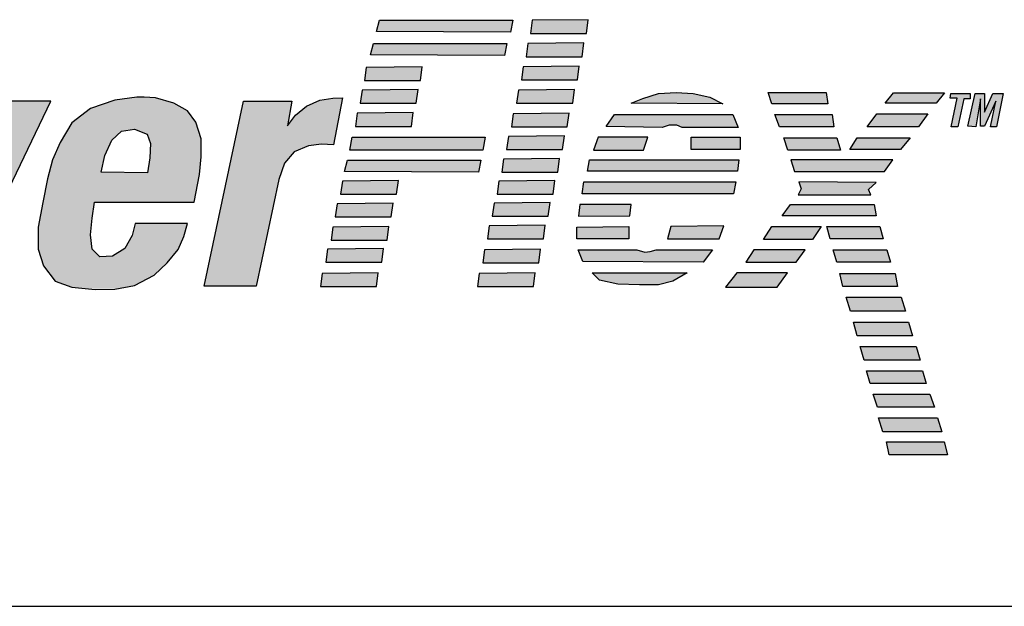
# Model space of a CAD drawing. Extents: x 0.1 to 84.9, y 0.1 to 54.9.
# Drawn here: x 10.4 to 12.3, y 8.1 to 9.2 of the extents above; entities that cross this region are included whole.
import ezdxf

# ---------------------------------------------------------------- set-up
doc = ezdxf.new("R2010")
doc.units = 0
doc.header["$MEASUREMENT"] = 0
doc.layers.add('-LBL-UPR', color=9, linetype='CONTINUOUS')
doc.layers.add('powerflex text', color=7, linetype='CONTINUOUS')

msp = doc.modelspace()

# ---------------------------------------------------------------- hatches: boundary and pattern name
at = {"layer": 'powerflex text'}
h = msp.add_hatch(color=256, dxfattribs=at)
h.paths.add_polyline_path([(9.6194, 9.1589), (9.5723, 9.175), (9.3617, 9.175), (9.2552, 8.6762), (9.3593, 8.6749), (9.4026, 8.8767), (9.4906, 8.8767), (9.5376, 8.8829), (9.5897, 8.9114), (9.6268, 8.9547), (9.6454, 9.0017), (9.6578, 9.0686), (9.6491, 9.1243)])
h.paths.add_polyline_path([(9.4493, 9.0957), (9.5108, 9.0946), (9.5377, 9.0857), (9.5466, 9.0577), (9.5444, 9.023), (9.5321, 8.9928), (9.5119, 8.9693), (9.4873, 8.9548), (9.4202, 8.9548)], flags=16)
h.paths.add_polyline_path([(9.925, 8.8899), (9.9283, 8.9246), (9.9261, 8.9626), (9.9104, 9.0007), (9.8802, 9.0197), (9.8444, 9.0286), (9.8108, 9.0309), (9.7727, 9.0275), (9.7369, 9.0174), (9.7022, 8.9984), (9.6731, 8.9638), (9.6519, 8.9213), (9.6384, 8.8698), (9.6284, 8.8206), (9.6228, 8.7736), (9.6228, 8.7457), (9.6317, 8.7155), (9.6507, 8.6886), (9.681, 8.6752), (9.7019, 8.6713), (9.7682, 8.6713), (9.7851, 8.6741), (9.8298, 8.6864), (9.8612, 8.7155), (9.8836, 8.7468), (9.897, 8.7781), (9.9093, 8.8116), (9.9171, 8.8474)])
h.paths.add_polyline_path([(9.7291, 8.843), (9.7358, 8.872), (9.7448, 8.9045), (9.7537, 8.9324), (9.7638, 8.9526), (9.7795, 8.9638), (9.7996, 8.9671), (9.8086, 8.966), (9.822, 8.9626), (9.8321, 8.947), (9.8332, 8.9213), (9.8287, 8.8866), (9.822, 8.8575), (9.8153, 8.8251), (9.8052, 8.7949), (9.7974, 8.7703), (9.7895, 8.7501), (9.7739, 8.7378), (9.7571, 8.7311), (9.7414, 8.7311), (9.7257, 8.7389), (9.7201, 8.7524), (9.719, 8.7803), (9.7224, 8.8094)], flags=16)
h.paths.add_polyline_path([(10.0657, 9.0218), (9.968, 9.023), (9.9825, 8.6751), (10.0877, 8.6751), (10.2053, 8.91), (10.2187, 8.6762), (10.3228, 8.6762), (10.4899, 9.023), (10.397, 9.023), (10.2884, 8.7624), (10.2839, 9.023), (10.1821, 9.023), (10.0578, 8.7612)])
h.paths.add_polyline_path([(10.7692, 8.8854), (10.7726, 8.9189), (10.7726, 8.9525), (10.7625, 8.9838), (10.7469, 9.0051), (10.7211, 9.0196), (10.6864, 9.0297), (10.6652, 9.0308), (10.6517, 9.0308), (10.6103, 9.0252), (10.5644, 9.0095), (10.5297, 8.9827), (10.5073, 8.9458), (10.4928, 8.9134), (10.4838, 8.8776), (10.4749, 8.8328), (10.4659, 8.787), (10.4659, 8.7456), (10.476, 8.7143), (10.4984, 8.6852), (10.5297, 8.674), (10.5563, 8.6713), (10.6138, 8.6713), (10.6472, 8.6774), (10.6842, 8.6964), (10.7088, 8.7199), (10.729, 8.7445), (10.7401, 8.7691), (10.7469, 8.7937), (10.6484, 8.7937), (10.6428, 8.7713), (10.6293, 8.7467), (10.6058, 8.7322), (10.5823, 8.731), (10.5678, 8.7456), (10.5644, 8.7724), (10.5678, 8.8037), (10.5722, 8.8339), (10.7592, 8.8339)])
h.paths.add_polyline_path([(10.5846, 8.8899), (10.5913, 8.9212), (10.6047, 8.9503), (10.6226, 8.967), (10.6472, 8.9704), (10.6707, 8.9614), (10.6775, 8.9435), (10.6763, 8.9167), (10.6719, 8.8887)], flags=16)
h.paths.add_polyline_path([(10.9181, 8.8764), (10.9293, 8.9066), (10.9472, 8.9279), (10.9741, 8.9391), (10.9987, 8.9424), (11.0211, 8.9413), (11.0379, 9.0297), (11.02, 9.0286), (10.9953, 9.0252), (10.9707, 9.014), (10.9495, 8.9972), (10.9349, 8.9771), (10.9427, 9.023), (10.8521, 9.023), (10.7782, 8.6762), (10.8756, 8.6762)])
h.paths.add_polyline_path([(11.3583, 9.1751), (11.1075, 9.1751), (11.1019, 9.1539), (11.3538, 9.1528)])
h.paths.add_polyline_path([(11.3471, 9.1315), (11.0964, 9.1315), (11.0908, 9.1103), (11.3426, 9.1092)])
h.paths.add_polyline_path([(11.1879, 9.0878), (11.0827, 9.0867), (11.0793, 9.0621), (11.1845, 9.0621)])
h.paths.add_polyline_path([(11.18, 9.0453), (11.0748, 9.0442), (11.0715, 9.0196), (11.1767, 9.0196)])
h.paths.add_polyline_path([(11.1711, 9.0017), (11.0659, 9.0006), (11.0625, 8.976), (11.1677, 8.976)])
h.paths.add_polyline_path([(11.306, 8.9558), (11.0564, 8.9558), (11.0519, 8.9312), (11.3015, 8.9312)])
h.paths.add_polyline_path([(11.2982, 8.9122), (11.0475, 8.9122), (11.0419, 8.891), (11.2937, 8.8898)])
h.paths.add_polyline_path([(11.1431, 8.8742), (11.0379, 8.8731), (11.0345, 8.8485), (11.1397, 8.8485)])
h.paths.add_polyline_path([(11.133, 8.8317), (11.0278, 8.8306), (11.0244, 8.806), (11.1297, 8.806)])
h.paths.add_polyline_path([(11.1252, 8.7881), (11.02, 8.787), (11.0166, 8.7624), (11.1218, 8.7624)])
h.paths.add_polyline_path([(11.1151, 8.7467), (11.0099, 8.7456), (11.0065, 8.721), (11.1118, 8.721)])
h.paths.add_polyline_path([(11.105, 8.7008), (10.9998, 8.6997), (10.9965, 8.6751), (11.1017, 8.6751)])
h.paths.add_polyline_path([(11.4, 8.7008), (11.2948, 8.6997), (11.2915, 8.6751), (11.3967, 8.6751)])
h.paths.add_polyline_path([(11.4101, 8.7456), (11.3049, 8.7444), (11.3015, 8.7198), (11.4068, 8.7198)])
h.paths.add_polyline_path([(11.4191, 8.7903), (11.3139, 8.7892), (11.3105, 8.7646), (11.4157, 8.7646)])
h.paths.add_polyline_path([(11.428, 8.8328), (11.3228, 8.8317), (11.3195, 8.8071), (11.4247, 8.8071)])
h.paths.add_polyline_path([(11.437, 8.8742), (11.3318, 8.8731), (11.3284, 8.8485), (11.4336, 8.8485)])
h.paths.add_polyline_path([(11.4459, 8.9156), (11.3407, 8.9145), (11.3374, 8.8898), (11.4426, 8.8898)])
h.paths.add_polyline_path([(11.4549, 8.9581), (11.3497, 8.957), (11.3463, 8.9324), (11.4515, 8.9324)])
h.paths.add_polyline_path([(11.4638, 9.0006), (11.3586, 8.9995), (11.3553, 8.9749), (11.4605, 8.9749)])
h.paths.add_polyline_path([(11.4739, 9.0453), (11.3687, 9.0442), (11.3653, 9.0196), (11.4706, 9.0196)])
h.paths.add_polyline_path([(11.4829, 9.0889), (11.3777, 9.0878), (11.3743, 9.0632), (11.4795, 9.0632)])
h.paths.add_polyline_path([(11.4918, 9.1326), (11.3866, 9.1314), (11.3833, 9.1068), (11.4885, 9.1068)])
h.paths.add_polyline_path([(11.4997, 9.1762), (11.3944, 9.1751), (11.3911, 9.1505), (11.4963, 9.1505)])
h.paths.add_polyline_path([(11.728, 9.0308), (11.6967, 9.0375), (11.6653, 9.0397), (11.6317, 9.0375), (11.6026, 9.0285), (11.5803, 9.0196), (11.7526, 9.0185)])
h.paths.add_polyline_path([(11.7717, 8.9983), (11.5489, 8.9983), (11.5332, 8.976), (11.6385, 8.9737), (11.6519, 8.9782), (11.6664, 8.9782), (11.6765, 8.9737), (11.7817, 8.9737)])
h.paths.add_polyline_path([(11.7851, 8.9558), (11.6933, 8.9558), (11.6933, 8.9324), (11.7851, 8.9324)])
h.paths.add_polyline_path([(11.6116, 8.9558), (11.5187, 8.9558), (11.5097, 8.9312), (11.6038, 8.9312)])
h.paths.add_polyline_path([(11.7828, 8.9133), (11.5019, 8.9133), (11.4985, 8.8921), (11.7806, 8.8921)])
h.paths.add_polyline_path([(11.7773, 8.872), (11.4918, 8.872), (11.4885, 8.8496), (11.7728, 8.8496)])
h.paths.add_polyline_path([(11.5803, 8.8295), (11.484, 8.8295), (11.4818, 8.8071), (11.578, 8.8082)])
h.paths.add_polyline_path([(11.5758, 8.7881), (11.4784, 8.7869), (11.4784, 8.7646), (11.5758, 8.7646)])
h.paths.add_polyline_path([(11.7549, 8.7892), (11.6552, 8.7881), (11.6485, 8.7646), (11.7459, 8.7646)])
h.paths.add_polyline_path([(11.7336, 8.7444), (11.6273, 8.7444), (11.6161, 8.7411), (11.606, 8.74), (11.5914, 8.7444), (11.4806, 8.7444), (11.4896, 8.7221), (11.7157, 8.721)])
h.paths.add_polyline_path([(11.6855, 8.7008), (11.5075, 8.7008), (11.5209, 8.6874), (11.5556, 8.6796), (11.5959, 8.6785), (11.6317, 8.6785), (11.6586, 8.6852)])
h.paths.add_polyline_path([(11.9468, 9.0397), (11.8382, 9.0397), (11.8449, 9.0185), (11.9501, 9.0185)])
h.paths.add_polyline_path([(11.958, 8.9983), (11.8505, 8.9983), (11.8595, 8.9748), (11.9613, 8.9748)])
h.paths.add_polyline_path([(11.9669, 8.9547), (11.8673, 8.9547), (11.8751, 8.9312), (11.9736, 8.9312)])
h.paths.add_polyline_path([(12.0721, 8.9133), (11.8807, 8.9133), (11.8875, 8.891), (12.0565, 8.891)])
h.paths.add_polyline_path([(12.0408, 8.8708), (11.8953, 8.8719), (11.8998, 8.8585), (11.8942, 8.8473), (12.0307, 8.8473), (12.0263, 8.8574)])
h.paths.add_polyline_path([(12.1046, 8.9547), (12.005, 8.9547), (11.9916, 8.9323), (12.0867, 8.9323)])
h.paths.add_polyline_path([(12.1382, 8.9995), (12.0419, 8.9995), (12.024, 8.9748), (12.1203, 8.9748)])
h.paths.add_polyline_path([(12.1695, 9.0386), (12.0733, 9.0386), (12.0576, 9.0196), (12.1539, 9.0196)])
h.paths.add_polyline_path([(12.2055, 9.0276), (12.2178, 9.0276), (12.2178, 9.0376), (12.1809, 9.0376), (12.1798, 9.0287), (12.1932, 9.0287), (12.182, 8.975), (12.1943, 8.975)])
h.paths.add_polyline_path([(12.2369, 9.0276), (12.2369, 8.9761), (12.2447, 8.9761), (12.266, 9.0231), (12.2559, 8.975), (12.2671, 8.975), (12.2798, 9.0376), (12.2604, 9.0376), (12.2447, 9.0029), (12.2447, 9.0376), (12.2268, 9.0376), (12.2134, 8.9761), (12.2279, 8.975)])
h.paths.add_polyline_path([(12.0374, 8.8294), (11.8796, 8.8294), (11.864, 8.8082), (12.0408, 8.8082)])
h.paths.add_polyline_path([(11.9378, 8.7881), (11.8449, 8.7881), (11.8293, 8.7635), (11.921, 8.7635)])
h.paths.add_polyline_path([(11.9076, 8.7444), (11.8113, 8.7444), (11.7957, 8.721), (11.8908, 8.721)])
h.paths.add_polyline_path([(11.874, 8.7008), (11.7789, 8.7008), (11.7576, 8.674), (11.855, 8.674)])
h.paths.add_polyline_path([(12.0475, 8.7881), (11.9479, 8.7881), (11.9546, 8.7646), (12.0542, 8.7646)])
h.paths.add_polyline_path([(12.061, 8.7444), (11.9602, 8.7444), (11.9669, 8.721), (12.0677, 8.721)])
h.paths.add_polyline_path([(12.0766, 8.6997), (11.9725, 8.6997), (11.9781, 8.6751), (12.0811, 8.6751)])
h.paths.add_polyline_path([(12.0878, 8.655), (11.9848, 8.655), (11.9927, 8.6292), (12.0957, 8.6292)])
h.paths.add_polyline_path([(12.1014, 8.6086), (11.9984, 8.6086), (12.0051, 8.5828), (12.1092, 8.5828)])
h.paths.add_polyline_path([(12.1159, 8.5627), (12.0107, 8.5627), (12.0185, 8.537), (12.1238, 8.537)])
h.paths.add_polyline_path([(12.1282, 8.5168), (12.023, 8.5168), (12.0297, 8.4934), (12.1349, 8.4934)])
h.paths.add_polyline_path([(12.1417, 8.4732), (12.0353, 8.4732), (12.0432, 8.4486), (12.1506, 8.4486)])
h.paths.add_polyline_path([(12.1562, 8.4285), (12.0454, 8.4285), (12.0532, 8.4028), (12.1641, 8.4028)])
h.paths.add_polyline_path([(12.1685, 8.3837), (12.06, 8.3837), (12.0656, 8.3591), (12.1752, 8.3591)])

# ---------------------------------------------------------------- linework, layer by layer
at = {"layer": '-LBL-UPR'}
msp.add_line((8.6219, 8.075), (20.6219, 8.075), dxfattribs=at)
at = {"layer": 'powerflex text'}
for p, q in [((11.1019, 9.1539), (11.1075, 9.1751)), ((11.1075, 9.1751), (11.3583, 9.1751)), ((11.3583, 9.1751), (11.3538, 9.1528)), ((11.3944, 9.1751), (11.3911, 9.1505)), ((11.4997, 9.1762), (11.3944, 9.1751)), ((11.4963, 9.1505), (11.4997, 9.1762)), ((11.3538, 9.1528), (11.1019, 9.1539)), ((11.3911, 9.1505), (11.4963, 9.1505)), ((11.0908, 9.1103), (11.0964, 9.1315)), ((11.0964, 9.1315), (11.3471, 9.1315)), ((11.3471, 9.1315), (11.3426, 9.1092)), ((11.3866, 9.1314), (11.3833, 9.1068)), ((11.4918, 9.1326), (11.3866, 9.1314)), ((11.4885, 9.1068), (11.4918, 9.1326)), ((11.3426, 9.1092), (11.0908, 9.1103)), ((11.3833, 9.1068), (11.4885, 9.1068)), ((11.0827, 9.0867), (11.0793, 9.0621)), ((11.1879, 9.0878), (11.0827, 9.0867)), ((11.1845, 9.0621), (11.1879, 9.0878)), ((11.3777, 9.0878), (11.3743, 9.0632)), ((11.4829, 9.0889), (11.3777, 9.0878)), ((11.4795, 9.0632), (11.4829, 9.0889)), ((11.0793, 9.0621), (11.1845, 9.0621)), ((11.3743, 9.0632), (11.4795, 9.0632)), ((10.6517, 9.0308), (10.6103, 9.0252)), ((10.6652, 9.0308), (10.6517, 9.0308)), ((10.6864, 9.0297), (10.6652, 9.0308)), ((10.7211, 9.0196), (10.6864, 9.0297)), ((11.02, 9.0286), (11.0379, 9.0297)), ((11.0379, 9.0297), (11.0211, 8.9413)), ((11.0748, 9.0442), (11.0715, 9.0196)), ((11.18, 9.0453), (11.0748, 9.0442)), ((11.1767, 9.0196), (11.18, 9.0453)), ((11.3687, 9.0442), (11.3653, 9.0196)), ((11.4739, 9.0453), (11.3687, 9.0442)), ((11.4706, 9.0196), (11.4739, 9.0453)), ((11.6026, 9.0285), (11.6317, 9.0375)), ((11.6317, 9.0375), (11.6653, 9.0397)), ((11.6653, 9.0397), (11.6967, 9.0375)), ((11.6967, 9.0375), (11.728, 9.0308)), ((11.728, 9.0308), (11.7526, 9.0185)), ((11.8382, 9.0397), (11.9468, 9.0397)), ((11.8449, 9.0185), (11.8382, 9.0397)), ((11.9468, 9.0397), (11.9501, 9.0185)), ((12.0576, 9.0196), (12.0733, 9.0386)), ((12.0733, 9.0386), (12.1695, 9.0386)), ((12.1695, 9.0386), (12.1539, 9.0196)), ((12.1798, 9.0287), (12.1809, 9.0376)), ((12.1809, 9.0376), (12.2178, 9.0376)), ((12.2134, 8.9761), (12.2268, 9.0376)), ((12.2178, 9.0376), (12.2178, 9.0276)), ((12.2268, 9.0376), (12.2447, 9.0376)), ((12.2447, 9.0029), (12.2604, 9.0376)), ((12.2447, 9.0376), (12.2447, 9.0029)), ((12.2604, 9.0376), (12.2798, 9.0376)), ((12.2798, 9.0376), (12.2671, 8.975)), ((10.3228, 8.6762), (10.4899, 9.023)), ((10.4899, 9.023), (10.397, 9.023)), ((10.6103, 9.0252), (10.5644, 9.0095)), ((10.7469, 9.0051), (10.7211, 9.0196)), ((10.7782, 8.6762), (10.8521, 9.023)), ((10.8521, 9.023), (10.9427, 9.023)), ((10.9427, 9.023), (10.9349, 8.9771)), ((10.9495, 8.9972), (10.9707, 9.014)), ((10.9707, 9.014), (10.9953, 9.0252)), ((10.9953, 9.0252), (11.02, 9.0286)), ((11.0715, 9.0196), (11.1767, 9.0196)), ((11.3653, 9.0196), (11.4706, 9.0196)), ((11.5803, 9.0196), (11.6026, 9.0285)), ((11.7526, 9.0185), (11.5803, 9.0196)), ((11.9501, 9.0185), (11.8449, 9.0185)), ((12.1539, 9.0196), (12.0576, 9.0196)), ((12.1932, 9.0287), (12.1798, 9.0287)), ((12.182, 8.975), (12.1932, 9.0287)), ((12.2055, 9.0276), (12.1943, 8.975)), ((12.2178, 9.0276), (12.2055, 9.0276)), ((12.2369, 9.0276), (12.2279, 8.975)), ((12.2369, 8.9761), (12.2369, 9.0276)), ((12.266, 9.0231), (12.2447, 8.9761)), ((12.2559, 8.975), (12.266, 9.0231)), ((10.5644, 9.0095), (10.5297, 8.9827)), ((10.7625, 8.9838), (10.7469, 9.0051)), ((10.9349, 8.9771), (10.9495, 8.9972)), ((11.0659, 9.0006), (11.0625, 8.976)), ((11.1711, 9.0017), (11.0659, 9.0006)), ((11.1677, 8.976), (11.1711, 9.0017)), ((11.3586, 8.9995), (11.3553, 8.9749)), ((11.4638, 9.0006), (11.3586, 8.9995)), ((11.4605, 8.9749), (11.4638, 9.0006)), ((11.5332, 8.976), (11.5489, 8.9983)), ((11.5489, 8.9983), (11.7717, 8.9983)), ((11.7717, 8.9983), (11.7817, 8.9737)), ((11.8505, 8.9983), (11.958, 8.9983)), ((11.8595, 8.9748), (11.8505, 8.9983)), ((11.958, 8.9983), (11.9613, 8.9748)), ((12.024, 8.9748), (12.0419, 8.9995)), ((12.0419, 8.9995), (12.1382, 8.9995)), ((12.1382, 8.9995), (12.1203, 8.9748)), ((10.5297, 8.9827), (10.5073, 8.9458)), ((10.7726, 8.9525), (10.7625, 8.9838)), ((11.0625, 8.976), (11.1677, 8.976)), ((11.3553, 8.9749), (11.4605, 8.9749)), ((11.6385, 8.9737), (11.5332, 8.976)), ((11.6519, 8.9782), (11.6385, 8.9737)), ((11.6664, 8.9782), (11.6519, 8.9782)), ((11.6765, 8.9737), (11.6664, 8.9782)), ((11.7817, 8.9737), (11.6765, 8.9737)), ((11.9613, 8.9748), (11.8595, 8.9748)), ((12.1203, 8.9748), (12.024, 8.9748)), ((12.1943, 8.975), (12.182, 8.975)), ((12.2279, 8.975), (12.2134, 8.9761)), ((12.2447, 8.9761), (12.2369, 8.9761)), ((12.2671, 8.975), (12.2559, 8.975)), ((10.6047, 8.9503), (10.6226, 8.967)), ((10.6226, 8.967), (10.6472, 8.9704)), ((10.6472, 8.9704), (10.6707, 8.9614)), ((10.6707, 8.9614), (10.6775, 8.9435)), ((11.0519, 8.9312), (11.0564, 8.9558)), ((11.0564, 8.9558), (11.306, 8.9558)), ((11.306, 8.9558), (11.3015, 8.9312)), ((11.3497, 8.957), (11.3463, 8.9324)), ((11.4549, 8.9581), (11.3497, 8.957)), ((11.4515, 8.9324), (11.4549, 8.9581)), ((11.5187, 8.9558), (11.5097, 8.9312)), ((11.6116, 8.9558), (11.5187, 8.9558)), ((11.6038, 8.9312), (11.6116, 8.9558)), ((11.6933, 8.9324), (11.6933, 8.9558)), ((11.6933, 8.9558), (11.7851, 8.9558)), ((11.7851, 8.9558), (11.7851, 8.9324)), ((10.5073, 8.9458), (10.4928, 8.9134)), ((10.5913, 8.9212), (10.6047, 8.9503)), ((10.6775, 8.9435), (10.6763, 8.9167)), ((10.7726, 8.9189), (10.7726, 8.9525)), ((10.9741, 8.9391), (10.9472, 8.9279)), ((10.9987, 8.9424), (10.9741, 8.9391)), ((11.0211, 8.9413), (10.9987, 8.9424)), ((11.8751, 8.9312), (11.8673, 8.9547)), ((11.8673, 8.9547), (11.9669, 8.9547)), ((11.9669, 8.9547), (11.9736, 8.9312)), ((11.9916, 8.9323), (12.005, 8.9547)), ((12.005, 8.9547), (12.1046, 8.9547)), ((12.1046, 8.9547), (12.0867, 8.9323)), ((10.5846, 8.8899), (10.5913, 8.9212)), ((10.7692, 8.8854), (10.7726, 8.9189)), ((10.9472, 8.9279), (10.9293, 8.9066)), ((11.3015, 8.9312), (11.0519, 8.9312)), ((11.3463, 8.9324), (11.4515, 8.9324)), ((11.5097, 8.9312), (11.6038, 8.9312)), ((11.7851, 8.9324), (11.6933, 8.9324)), ((11.9736, 8.9312), (11.8751, 8.9312)), ((12.0867, 8.9323), (11.9916, 8.9323)), ((10.4928, 8.9134), (10.4838, 8.8776)), ((10.6763, 8.9167), (10.6719, 8.8887)), ((10.9293, 8.9066), (10.9181, 8.8764)), ((11.0419, 8.891), (11.0475, 8.9122)), ((11.0475, 8.9122), (11.2982, 8.9122)), ((11.2982, 8.9122), (11.2937, 8.8898)), ((11.3407, 8.9145), (11.3374, 8.8898)), ((11.4459, 8.9156), (11.3407, 8.9145)), ((11.4426, 8.8898), (11.4459, 8.9156)), ((11.4985, 8.8921), (11.5019, 8.9133)), ((11.5019, 8.9133), (11.7828, 8.9133)), ((11.7828, 8.9133), (11.7806, 8.8921)), ((11.8807, 8.9133), (11.8875, 8.891)), ((12.0721, 8.9133), (11.8807, 8.9133)), ((12.0565, 8.891), (12.0721, 8.9133)), ((10.6719, 8.8887), (10.5846, 8.8899)), ((10.7592, 8.8339), (10.7692, 8.8854)), ((11.2937, 8.8898), (11.0419, 8.891)), ((11.3374, 8.8898), (11.4426, 8.8898)), ((11.7806, 8.8921), (11.4985, 8.8921)), ((11.8875, 8.891), (12.0565, 8.891)), ((10.4838, 8.8776), (10.4749, 8.8328)), ((10.9181, 8.8764), (10.8756, 8.6762)), ((11.0379, 8.8731), (11.0345, 8.8485)), ((11.1431, 8.8742), (11.0379, 8.8731)), ((11.1397, 8.8485), (11.1431, 8.8742)), ((11.3318, 8.8731), (11.3284, 8.8485)), ((11.437, 8.8742), (11.3318, 8.8731)), ((11.4336, 8.8485), (11.437, 8.8742)), ((11.4885, 8.8496), (11.4918, 8.872)), ((11.4918, 8.872), (11.7773, 8.872)), ((11.7773, 8.872), (11.7728, 8.8496)), ((11.8953, 8.8719), (11.8998, 8.8585)), ((12.0408, 8.8708), (11.8953, 8.8719)), ((12.0263, 8.8574), (12.0408, 8.8708)), ((11.0345, 8.8485), (11.1397, 8.8485)), ((11.3284, 8.8485), (11.4336, 8.8485)), ((11.7728, 8.8496), (11.4885, 8.8496)), ((11.8998, 8.8585), (11.8942, 8.8473)), ((11.8942, 8.8473), (12.0307, 8.8473)), ((12.0307, 8.8473), (12.0263, 8.8574)), ((10.4749, 8.8328), (10.4659, 8.787)), ((10.5678, 8.8037), (10.5722, 8.8339)), ((10.5722, 8.8339), (10.7592, 8.8339)), ((11.0278, 8.8306), (11.0244, 8.806)), ((11.133, 8.8317), (11.0278, 8.8306)), ((11.1297, 8.806), (11.133, 8.8317)), ((11.3228, 8.8317), (11.3195, 8.8071)), ((11.428, 8.8328), (11.3228, 8.8317)), ((11.4247, 8.8071), (11.428, 8.8328)), ((11.484, 8.8295), (11.4818, 8.8071)), ((11.5803, 8.8295), (11.484, 8.8295)), ((11.578, 8.8082), (11.5803, 8.8295)), ((11.864, 8.8082), (11.8796, 8.8294)), ((11.8796, 8.8294), (12.0374, 8.8294)), ((12.0374, 8.8294), (12.0408, 8.8082)), ((11.3195, 8.8071), (11.4247, 8.8071)), ((11.4818, 8.8071), (11.578, 8.8082)), ((12.0408, 8.8082), (11.864, 8.8082)), ((10.5644, 8.7724), (10.5678, 8.8037)), ((10.6484, 8.7937), (10.6428, 8.7713)), ((10.7469, 8.7937), (10.6484, 8.7937)), ((10.7401, 8.7691), (10.7469, 8.7937)), ((11.0244, 8.806), (11.1297, 8.806)), ((11.3139, 8.7892), (11.3105, 8.7646)), ((11.4191, 8.7903), (11.3139, 8.7892)), ((11.4157, 8.7646), (11.4191, 8.7903)), ((11.7549, 8.7892), (11.6552, 8.7881)), ((11.7459, 8.7646), (11.7549, 8.7892)), ((10.4659, 8.787), (10.4659, 8.7456)), ((10.5678, 8.7456), (10.5644, 8.7724)), ((10.6428, 8.7713), (10.6293, 8.7467)), ((11.02, 8.787), (11.0166, 8.7624)), ((11.1252, 8.7881), (11.02, 8.787)), ((11.1218, 8.7624), (11.1252, 8.7881)), ((11.4784, 8.7869), (11.5758, 8.7881)), ((11.4784, 8.7646), (11.4784, 8.7869)), ((11.5758, 8.7881), (11.5758, 8.7646)), ((11.6552, 8.7881), (11.6485, 8.7646)), ((11.8293, 8.7635), (11.8449, 8.7881)), ((11.8449, 8.7881), (11.9378, 8.7881)), ((11.9378, 8.7881), (11.921, 8.7635)), ((11.9479, 8.7881), (12.0475, 8.7881)), ((11.9546, 8.7646), (11.9479, 8.7881)), ((12.0475, 8.7881), (12.0542, 8.7646)), ((10.729, 8.7445), (10.7401, 8.7691)), ((11.0166, 8.7624), (11.1218, 8.7624)), ((11.3105, 8.7646), (11.4157, 8.7646)), ((11.5758, 8.7646), (11.4784, 8.7646)), ((11.6485, 8.7646), (11.7459, 8.7646)), ((11.921, 8.7635), (11.8293, 8.7635)), ((12.0542, 8.7646), (11.9546, 8.7646)), ((10.4659, 8.7456), (10.476, 8.7143)), ((10.5823, 8.731), (10.5678, 8.7456)), ((10.6293, 8.7467), (10.6058, 8.7322)), ((10.7088, 8.7199), (10.729, 8.7445)), ((11.0099, 8.7456), (11.0065, 8.721)), ((11.1151, 8.7467), (11.0099, 8.7456)), ((11.1118, 8.721), (11.1151, 8.7467)), ((11.3049, 8.7444), (11.3015, 8.7198)), ((11.4101, 8.7456), (11.3049, 8.7444)), ((11.4068, 8.7198), (11.4101, 8.7456)), ((11.4896, 8.7221), (11.4806, 8.7444)), ((11.4806, 8.7444), (11.5914, 8.7444)), ((11.5914, 8.7444), (11.606, 8.74)), ((11.606, 8.74), (11.6161, 8.7411)), ((11.6161, 8.7411), (11.6273, 8.7444)), ((11.6273, 8.7444), (11.7336, 8.7444)), ((11.7336, 8.7444), (11.7157, 8.721)), ((11.8113, 8.7444), (11.7957, 8.721)), ((11.9076, 8.7444), (11.8113, 8.7444)), ((11.8908, 8.721), (11.9076, 8.7444)), ((11.9669, 8.721), (11.9602, 8.7444)), ((11.9602, 8.7444), (12.061, 8.7444)), ((12.061, 8.7444), (12.0677, 8.721)), ((10.6058, 8.7322), (10.5823, 8.731)), ((10.6842, 8.6964), (10.7088, 8.7199)), ((11.0065, 8.721), (11.1118, 8.721)), ((11.3015, 8.7198), (11.4068, 8.7198)), ((11.7157, 8.721), (11.4896, 8.7221)), ((11.7957, 8.721), (11.8908, 8.721)), ((12.0677, 8.721), (11.9669, 8.721)), ((10.476, 8.7143), (10.4984, 8.6852)), ((10.6472, 8.6774), (10.6842, 8.6964)), ((10.9998, 8.6997), (10.9965, 8.6751)), ((11.105, 8.7008), (10.9998, 8.6997)), ((11.1017, 8.6751), (11.105, 8.7008)), ((11.2948, 8.6997), (11.2915, 8.6751)), ((11.4, 8.7008), (11.2948, 8.6997)), ((11.3967, 8.6751), (11.4, 8.7008)), ((11.5209, 8.6874), (11.5075, 8.7008)), ((11.5075, 8.7008), (11.6855, 8.7008)), ((11.6855, 8.7008), (11.6586, 8.6852)), ((11.7789, 8.7008), (11.7576, 8.674)), ((11.874, 8.7008), (11.7789, 8.7008)), ((11.855, 8.674), (11.874, 8.7008)), ((11.9781, 8.6751), (11.9725, 8.6997)), ((11.9725, 8.6997), (12.0766, 8.6997)), ((12.0766, 8.6997), (12.0811, 8.6751)), ((10.4984, 8.6852), (10.5297, 8.674)), ((11.5556, 8.6796), (11.5209, 8.6874)), ((11.5959, 8.6785), (11.5556, 8.6796)), ((11.6317, 8.6785), (11.5959, 8.6785)), ((11.6586, 8.6852), (11.6317, 8.6785)), ((10.5297, 8.674), (10.5734, 8.6695)), ((10.5734, 8.6695), (10.6103, 8.6706)), ((10.6103, 8.6706), (10.6472, 8.6774)), ((10.8756, 8.6762), (10.7782, 8.6762)), ((10.9965, 8.6751), (11.1017, 8.6751)), ((11.2915, 8.6751), (11.3967, 8.6751)), ((11.7576, 8.674), (11.855, 8.674)), ((12.0811, 8.6751), (11.9781, 8.6751)), ((11.9927, 8.6292), (11.9848, 8.655)), ((11.9848, 8.655), (12.0878, 8.655)), ((12.0878, 8.655), (12.0957, 8.6292)), ((12.0957, 8.6292), (11.9927, 8.6292)), ((12.0051, 8.5828), (11.9984, 8.6086)), ((11.9984, 8.6086), (12.1014, 8.6086)), ((12.1014, 8.6086), (12.1092, 8.5828)), ((12.1092, 8.5828), (12.0051, 8.5828)), ((12.0185, 8.537), (12.0107, 8.5627)), ((12.0107, 8.5627), (12.1159, 8.5627)), ((12.1159, 8.5627), (12.1238, 8.537)), ((12.1238, 8.537), (12.0185, 8.537)), ((12.0297, 8.4934), (12.023, 8.5168)), ((12.023, 8.5168), (12.1282, 8.5168)), ((12.1282, 8.5168), (12.1349, 8.4934)), ((12.1349, 8.4934), (12.0297, 8.4934)), ((12.0432, 8.4486), (12.0353, 8.4732)), ((12.0353, 8.4732), (12.1417, 8.4732)), ((12.1417, 8.4732), (12.1506, 8.4486)), ((12.1506, 8.4486), (12.0432, 8.4486)), ((12.0532, 8.4028), (12.0454, 8.4285)), ((12.0454, 8.4285), (12.1562, 8.4285)), ((12.1562, 8.4285), (12.1641, 8.4028)), ((12.1641, 8.4028), (12.0532, 8.4028)), ((12.0656, 8.3591), (12.06, 8.3837)), ((12.06, 8.3837), (12.1685, 8.3837)), ((12.1685, 8.3837), (12.1752, 8.3591)), ((12.1752, 8.3591), (12.0656, 8.3591))]:
    msp.add_line(p, q, dxfattribs=at)

doc.saveas('drawing.dxf')
